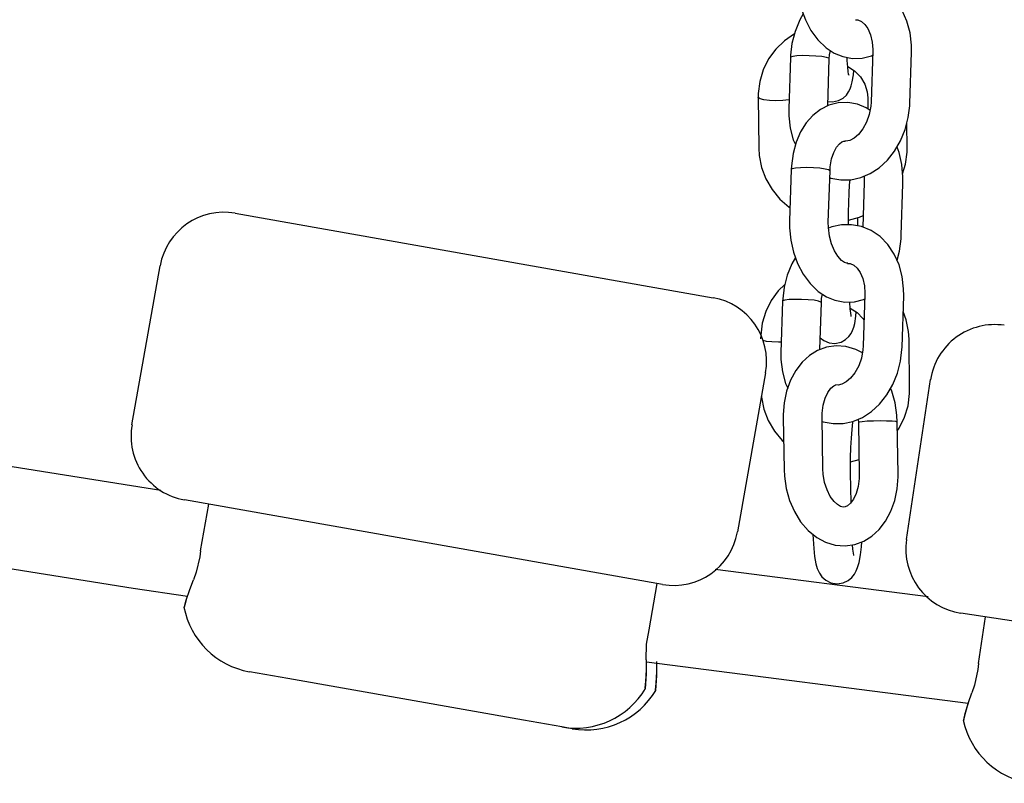
# Model space of a CAD drawing. Units: millimetres. Extents: x 2284 to 2466, y 2364 to 2531.
# Drawn here: x 2370 to 2371, y 2503 to 2504 of the extents above; entities that cross this region are included whole.
import ezdxf

# ---------------------------------------------------------------- set-up
doc = ezdxf.new("R2010")
doc.units = ezdxf.units.MM
doc.layers.add('COTAS', color=7, linetype='Continuous')

msp = doc.modelspace()

# ---------------------------------------------------------------- linework, layer by layer
at = {"layer": 'COTAS', "color": 7}
for p, q in [((2370.7278, 2503.9478), (2370.7224, 2503.9384)), ((2370.7248, 2503.9562), (2370.7312, 2503.9385)), ((2370.8881, 2503.9365), (2370.8807, 2503.9532)), ((2370.7224, 2503.9384), (2370.7152, 2503.9208)), ((2370.7312, 2503.9385), (2370.7398, 2503.9221)), ((2370.8088, 2503.9387), (2370.8124, 2503.9384)), ((2370.8124, 2503.9384), (2370.818, 2503.9359)), ((2370.818, 2503.9359), (2370.8231, 2503.9315)), ((2370.893, 2503.9184), (2370.8881, 2503.9365)), ((2370.7142, 2503.9169), (2370.699, 2503.9064)), ((2370.7152, 2503.9208), (2370.7104, 2503.9022)), ((2370.7398, 2503.9221), (2370.7505, 2503.9076)), ((2370.8231, 2503.9315), (2370.8277, 2503.925)), ((2370.8277, 2503.925), (2370.8319, 2503.9156)), ((2370.8951, 2503.8996), (2370.893, 2503.9184)), ((2370.699, 2503.9064), (2370.6855, 2503.8933)), ((2370.7104, 2503.9022), (2370.7082, 2503.8841)), ((2370.7505, 2503.9076), (2370.7631, 2503.8955)), ((2370.8319, 2503.9156), (2370.8345, 2503.9043)), ((2370.8345, 2503.9043), (2370.8353, 2503.8926)), ((2370.6855, 2503.8933), (2370.6744, 2503.8781)), ((2370.7631, 2503.8955), (2370.7757, 2503.8872)), ((2370.7684, 2503.8846), (2370.7697, 2503.8912)), ((2370.7757, 2503.8872), (2370.7891, 2503.8817)), ((2370.8352, 2503.8907), (2370.8327, 2503.8115)), ((2370.8353, 2503.8926), (2370.8352, 2503.8907)), ((2370.8926, 2503.8095), (2370.8952, 2503.8888)), ((2370.8952, 2503.8888), (2370.8951, 2503.8996)), ((2370.6744, 2503.8781), (2370.666, 2503.8613)), ((2370.708, 2503.8803), (2370.7055, 2503.801)), ((2370.7082, 2503.8841), (2370.708, 2503.8803)), ((2370.7084, 2503.8808), (2370.708, 2503.8803)), ((2370.7117, 2503.882), (2370.7084, 2503.8808)), ((2370.7181, 2503.8828), (2370.7117, 2503.882)), ((2370.727, 2503.8833), (2370.7181, 2503.8828)), ((2370.7372, 2503.8832), (2370.727, 2503.8833)), ((2370.7475, 2503.8827), (2370.7372, 2503.8832)), ((2370.7567, 2503.8818), (2370.7475, 2503.8827)), ((2370.7636, 2503.8805), (2370.7567, 2503.8818)), ((2370.7674, 2503.8792), (2370.7636, 2503.8805)), ((2370.7656, 2503.8057), (2370.768, 2503.8784)), ((2370.768, 2503.8784), (2370.7674, 2503.8792)), ((2370.768, 2503.8784), (2370.7684, 2503.8846)), ((2370.7891, 2503.8817), (2370.8042, 2503.8789)), ((2370.7959, 2503.8755), (2370.7957, 2503.8805)), ((2370.7967, 2503.8655), (2370.7959, 2503.8755)), ((2370.8042, 2503.8789), (2370.819, 2503.8795)), ((2370.819, 2503.8795), (2370.8331, 2503.8832)), ((2370.8331, 2503.8832), (2370.835, 2503.8842)), ((2370.666, 2503.8613), (2370.6606, 2503.8433)), ((2370.7966, 2503.8663), (2370.8072, 2503.8597)), ((2370.7974, 2503.8586), (2370.7967, 2503.8655)), ((2370.798, 2503.8547), (2370.7974, 2503.8586)), ((2370.8053, 2503.8537), (2370.8059, 2503.8604)), ((2370.8072, 2503.8597), (2370.8162, 2503.8504)), ((2370.6606, 2503.8433), (2370.6583, 2503.8247)), ((2370.7983, 2503.8533), (2370.798, 2503.8547)), ((2370.7982, 2503.8534), (2370.7983, 2503.8533)), ((2370.8021, 2503.8367), (2370.8036, 2503.8428)), ((2370.8036, 2503.8428), (2370.8053, 2503.8537)), ((2370.8162, 2503.8504), (2370.8229, 2503.8393)), ((2370.7945, 2503.8224), (2370.798, 2503.8273)), ((2370.798, 2503.8273), (2370.8004, 2503.832)), ((2370.8004, 2503.832), (2370.8021, 2503.8367)), ((2370.8229, 2503.8393), (2370.8267, 2503.8271)), ((2370.8267, 2503.8271), (2370.8276, 2503.818)), ((2370.6583, 2503.8247), (2370.6582, 2503.8189)), ((2370.6582, 2503.8189), (2370.659, 2503.7403)), ((2370.6583, 2503.8184), (2370.6582, 2503.8189)), ((2370.6611, 2503.8166), (2370.6583, 2503.8184)), ((2370.6671, 2503.8151), (2370.6611, 2503.8166)), ((2370.6756, 2503.814), (2370.6671, 2503.8151)), ((2370.6857, 2503.8136), (2370.6756, 2503.814)), ((2370.6961, 2503.8139), (2370.6857, 2503.8136)), ((2370.7055, 2503.8148), (2370.6961, 2503.8139)), ((2370.7059, 2503.8149), (2370.7055, 2503.8148)), ((2370.7659, 2503.8126), (2370.7731, 2503.8119)), ((2370.7816, 2503.8103), (2370.7676, 2503.8066)), ((2370.7731, 2503.8119), (2370.7823, 2503.8139)), ((2370.7965, 2503.8109), (2370.7816, 2503.8103)), ((2370.7823, 2503.8139), (2370.7893, 2503.8177)), ((2370.7893, 2503.8177), (2370.7945, 2503.8224)), ((2370.8116, 2503.8081), (2370.7965, 2503.8109)), ((2370.8276, 2503.818), (2370.8278, 2503.8007)), ((2370.8327, 2503.8115), (2370.8322, 2503.8052)), ((2370.7055, 2503.801), (2370.7055, 2503.7902)), ((2370.7546, 2503.8001), (2370.7429, 2503.791)), ((2370.7676, 2503.8066), (2370.7546, 2503.8001)), ((2370.8249, 2503.8026), (2370.8116, 2503.8081)), ((2370.831, 2503.7986), (2370.8249, 2503.8026)), ((2370.8322, 2503.8052), (2370.8299, 2503.7924)), ((2370.8902, 2503.7876), (2370.8925, 2503.8057)), ((2370.8925, 2503.8057), (2370.8926, 2503.8095)), ((2370.7055, 2503.7902), (2370.7077, 2503.7714)), ((2370.7429, 2503.791), (2370.7325, 2503.7794)), ((2370.8256, 2503.7804), (2370.8199, 2503.77)), ((2370.8299, 2503.7924), (2370.8256, 2503.7804)), ((2370.8854, 2503.769), (2370.8902, 2503.7876)), ((2370.7077, 2503.7714), (2370.7125, 2503.7533)), ((2370.7238, 2503.7655), (2370.7169, 2503.7495)), ((2370.7325, 2503.7794), (2370.7238, 2503.7655)), ((2370.8199, 2503.77), (2370.8133, 2503.7616)), ((2370.8783, 2503.7515), (2370.8854, 2503.769)), ((2370.8884, 2503.74), (2370.888, 2503.7789)), ((2370.7169, 2503.7495), (2370.7121, 2503.7318)), ((2370.7125, 2503.7533), (2370.7159, 2503.7458)), ((2370.7837, 2503.747), (2370.7874, 2503.7499)), ((2370.7874, 2503.7499), (2370.7903, 2503.7509)), ((2370.7903, 2503.7509), (2370.7919, 2503.7509)), ((2370.7938, 2503.7509), (2370.7922, 2503.751)), ((2370.7997, 2503.7523), (2370.7938, 2503.7509)), ((2370.8063, 2503.7557), (2370.7997, 2503.7523)), ((2370.8133, 2503.7616), (2370.8063, 2503.7557)), ((2370.869, 2503.7355), (2370.8783, 2503.7515)), ((2370.659, 2503.7403), (2370.6597, 2503.7288)), ((2370.7751, 2503.7338), (2370.7793, 2503.7418)), ((2370.7793, 2503.7418), (2370.7837, 2503.747)), ((2370.8579, 2503.7215), (2370.869, 2503.7355)), ((2370.8759, 2503.7336), (2370.8728, 2503.742)), ((2370.886, 2503.7156), (2370.8883, 2503.7342)), ((2370.8883, 2503.7342), (2370.8884, 2503.74)), ((2370.6597, 2503.7288), (2370.6634, 2503.7104)), ((2370.7121, 2503.7318), (2370.7095, 2503.7132)), ((2370.7696, 2503.7116), (2370.7717, 2503.7236)), ((2370.7717, 2503.7236), (2370.7751, 2503.7338)), ((2370.8452, 2503.7099), (2370.8579, 2503.7215)), ((2370.88, 2503.7149), (2370.8759, 2503.7336)), ((2370.6634, 2503.7104), (2370.6701, 2503.6927)), ((2370.7092, 2503.7072), (2370.7067, 2503.6279)), ((2370.7095, 2503.7132), (2370.7092, 2503.7072)), ((2370.7108, 2503.7083), (2370.7092, 2503.7072)), ((2370.7157, 2503.7093), (2370.7108, 2503.7083)), ((2370.7235, 2503.71), (2370.7157, 2503.7093)), ((2370.7332, 2503.7102), (2370.7235, 2503.71)), ((2370.7436, 2503.7099), (2370.7332, 2503.7102)), ((2370.7535, 2503.7091), (2370.7436, 2503.7099)), ((2370.7617, 2503.708), (2370.7535, 2503.7091)), ((2370.7671, 2503.7067), (2370.7617, 2503.708)), ((2370.7666, 2503.6259), (2370.7692, 2503.7052)), ((2370.7692, 2503.7053), (2370.7671, 2503.7067)), ((2370.7692, 2503.7052), (2370.7696, 2503.7116)), ((2370.7692, 2503.7052), (2370.7692, 2503.7053)), ((2370.8314, 2503.7009), (2370.8452, 2503.7099)), ((2370.8818, 2503.6959), (2370.88, 2503.7149)), ((2370.8814, 2503.7004), (2370.886, 2503.7156)), ((2370.6701, 2503.6927), (2370.6796, 2503.6764)), ((2370.7689, 2503.6947), (2370.7706, 2503.694)), ((2370.7706, 2503.694), (2370.786, 2503.6911)), ((2370.786, 2503.6911), (2370.8015, 2503.6914)), ((2370.7995, 2503.6836), (2370.8002, 2503.6914)), ((2370.8015, 2503.6914), (2370.8168, 2503.6947)), ((2370.8168, 2503.6947), (2370.8314, 2503.7009)), ((2370.8217, 2503.6968), (2370.8218, 2503.6957)), ((2370.8218, 2503.6957), (2370.8219, 2503.6872)), ((2370.8818, 2503.6853), (2370.8818, 2503.6959)), ((2370.6796, 2503.6764), (2370.6917, 2503.6617)), ((2370.7988, 2503.6707), (2370.7995, 2503.6836)), ((2370.8219, 2503.6872), (2370.8197, 2503.6184)), ((2370.8793, 2503.606), (2370.8818, 2503.6853)), ((2370.6917, 2503.6617), (2370.7061, 2503.6493)), ((2370.7982, 2503.6562), (2370.7988, 2503.6707)), ((2370.7061, 2503.6493), (2370.7073, 2503.6485)), ((2370.7978, 2503.6407), (2370.7982, 2503.6562)), ((2369.8501, 2503.6397), (2370.5886, 2503.5092)), ((2370.7067, 2503.6279), (2370.7067, 2503.6173)), ((2370.7977, 2503.6248), (2370.7978, 2503.6407)), ((2370.7978, 2503.629), (2370.8149, 2503.6338)), ((2370.8121, 2503.6202), (2370.812, 2503.633)), ((2370.8149, 2503.6338), (2370.8202, 2503.6363)), ((2370.7067, 2503.6173), (2370.7085, 2503.5982)), ((2370.7667, 2503.6175), (2370.7666, 2503.6259)), ((2370.7683, 2503.6045), (2370.7667, 2503.6175)), ((2370.7718, 2503.6185), (2370.7669, 2503.6164)), ((2370.787, 2503.6218), (2370.7718, 2503.6185)), ((2370.8025, 2503.622), (2370.787, 2503.6218)), ((2370.7977, 2503.622), (2370.7977, 2503.6248)), ((2370.8179, 2503.6191), (2370.8025, 2503.622)), ((2370.8328, 2503.613), (2370.8179, 2503.6191)), ((2370.8466, 2503.6037), (2370.8328, 2503.613)), ((2370.7085, 2503.5982), (2370.7126, 2503.5796)), ((2370.7715, 2503.5923), (2370.7683, 2503.6045)), ((2370.8586, 2503.5914), (2370.8466, 2503.6037)), ((2370.8765, 2503.5813), (2370.879, 2503.5999)), ((2370.879, 2503.5999), (2370.8793, 2503.606)), ((2370.776, 2503.5816), (2370.7715, 2503.5923)), ((2370.8685, 2503.5766), (2370.8586, 2503.5914)), ((2370.7157, 2503.5711), (2370.7102, 2503.5617)), ((2370.7126, 2503.5796), (2370.719, 2503.5618)), ((2370.7813, 2503.5731), (2370.776, 2503.5816)), ((2370.787, 2503.5669), (2370.7813, 2503.5731)), ((2370.7916, 2503.5637), (2370.787, 2503.5669)), ((2370.876, 2503.5599), (2370.8685, 2503.5766)), ((2370.8727, 2503.5673), (2370.8765, 2503.5813)), ((2369.6907, 2503.3125), (2369.7342, 2503.5586)), ((2370.7102, 2503.5617), (2370.7031, 2503.5442)), ((2370.719, 2503.5618), (2370.7276, 2503.5454)), ((2370.7952, 2503.5623), (2370.7916, 2503.5637)), ((2370.7966, 2503.5623), (2370.7952, 2503.5623)), ((2370.7963, 2503.5621), (2370.8003, 2503.5618)), ((2370.8003, 2503.5618), (2370.8058, 2503.5593)), ((2370.8058, 2503.5593), (2370.8109, 2503.5549)), ((2370.8109, 2503.5549), (2370.8156, 2503.5483)), ((2370.8808, 2503.5418), (2370.876, 2503.5599)), ((2370.7031, 2503.5442), (2370.6983, 2503.5256)), ((2370.7276, 2503.5454), (2370.7383, 2503.5309)), ((2370.8156, 2503.5483), (2370.8197, 2503.5389)), ((2370.8197, 2503.5389), (2370.8224, 2503.5277)), ((2370.883, 2503.5229), (2370.8808, 2503.5418)), ((2370.6993, 2503.5297), (2370.6893, 2503.5199)), ((2370.6983, 2503.5256), (2370.6961, 2503.5075)), ((2370.7383, 2503.5309), (2370.751, 2503.5188)), ((2370.8224, 2503.5277), (2370.8231, 2503.516)), ((2370.8831, 2503.5122), (2370.883, 2503.5229)), ((2370.6893, 2503.5199), (2370.6782, 2503.5047)), ((2370.6961, 2503.5075), (2370.6959, 2503.5036)), ((2370.706, 2503.5062), (2370.6995, 2503.5053)), ((2370.7149, 2503.5066), (2370.706, 2503.5062)), ((2370.7251, 2503.5066), (2370.7149, 2503.5066)), ((2370.7354, 2503.506), (2370.7251, 2503.5066)), ((2370.7445, 2503.5051), (2370.7354, 2503.506)), ((2370.751, 2503.5188), (2370.7636, 2503.5106)), ((2370.7559, 2503.5017), (2370.7563, 2503.508)), ((2370.7563, 2503.508), (2370.7575, 2503.5146)), ((2370.7636, 2503.5106), (2370.7769, 2503.5051)), ((2370.8069, 2503.5028), (2370.8209, 2503.5065)), ((2370.8231, 2503.5141), (2370.8205, 2503.4348)), ((2370.8209, 2503.5065), (2370.8229, 2503.5075)), ((2370.8231, 2503.516), (2370.8231, 2503.5141)), ((2370.8805, 2503.4329), (2370.8831, 2503.5122)), ((2370.6782, 2503.5047), (2370.6699, 2503.4879)), ((2370.6959, 2503.5036), (2370.6933, 2503.4243)), ((2370.6962, 2503.5042), (2370.6959, 2503.5036)), ((2370.6995, 2503.5053), (2370.6962, 2503.5042)), ((2370.7514, 2503.5039), (2370.7445, 2503.5051)), ((2370.7552, 2503.5025), (2370.7514, 2503.5039)), ((2370.7535, 2503.429), (2370.7559, 2503.5017)), ((2370.7559, 2503.5017), (2370.7552, 2503.5025)), ((2370.7769, 2503.5051), (2370.7921, 2503.5023)), ((2370.7921, 2503.5023), (2370.8069, 2503.5028)), ((2370.7998, 2503.5021), (2370.7997, 2503.5026)), ((2370.8005, 2503.4922), (2370.7998, 2503.5021)), ((2370.8004, 2503.493), (2370.811, 2503.4863)), ((2370.8012, 2503.4853), (2370.8005, 2503.4922)), ((2370.6699, 2503.4879), (2370.6645, 2503.47)), ((2370.8018, 2503.4814), (2370.8012, 2503.4853)), ((2370.8021, 2503.48), (2370.8018, 2503.4814)), ((2370.8021, 2503.4801), (2370.8021, 2503.48)), ((2370.8074, 2503.4695), (2370.8091, 2503.4804)), ((2370.8091, 2503.4804), (2370.8098, 2503.4871)), ((2370.811, 2503.4863), (2370.8201, 2503.477)), ((2370.8201, 2503.477), (2370.8218, 2503.4742)), ((2370.8871, 2503.4752), (2370.8823, 2503.4879)), ((2370.6645, 2503.47), (2370.6621, 2503.4513)), ((2370.8042, 2503.4586), (2370.8059, 2503.4634)), ((2370.8059, 2503.4634), (2370.8074, 2503.4695)), ((2370.8907, 2503.4567), (2370.8871, 2503.4752)), ((2370.6621, 2503.4513), (2370.662, 2503.4456)), ((2370.7541, 2503.4471), (2370.7594, 2503.4429)), ((2370.7932, 2503.4444), (2370.7983, 2503.449)), ((2370.7983, 2503.449), (2370.8019, 2503.4539)), ((2370.8019, 2503.4539), (2370.8042, 2503.4586)), ((2370.8914, 2503.4453), (2370.8907, 2503.4567)), ((2370.8922, 2503.3667), (2370.8914, 2503.4453)), ((2370.6709, 2503.4417), (2370.6659, 2503.4429)), ((2370.6795, 2503.4407), (2370.6709, 2503.4417)), ((2370.6895, 2503.4403), (2370.6795, 2503.4407)), ((2370.6938, 2503.4403), (2370.6895, 2503.4403)), ((2370.7639, 2503.4328), (2370.7501, 2503.4277)), ((2370.7594, 2503.4429), (2370.7677, 2503.4394)), ((2370.7787, 2503.435), (2370.7639, 2503.4328)), ((2370.7677, 2503.4394), (2370.7769, 2503.4385)), ((2370.7769, 2503.4385), (2370.7862, 2503.4405)), ((2370.7939, 2503.4338), (2370.7787, 2503.435)), ((2370.7862, 2503.4405), (2370.7932, 2503.4444)), ((2370.8092, 2503.4293), (2370.7939, 2503.4338)), ((2370.8205, 2503.4348), (2370.8201, 2503.4285)), ((2370.8803, 2503.429), (2370.8805, 2503.4329)), ((2370.6933, 2503.4243), (2370.6934, 2503.4136)), ((2370.7375, 2503.4199), (2370.7261, 2503.4095)), ((2370.7501, 2503.4277), (2370.7375, 2503.4199)), ((2370.8192, 2503.4239), (2370.8092, 2503.4293)), ((2370.8177, 2503.4158), (2370.8135, 2503.4038)), ((2370.8201, 2503.4285), (2370.8177, 2503.4158)), ((2370.8781, 2503.4109), (2370.8803, 2503.429)), ((2370.6934, 2503.4136), (2370.6956, 2503.3947)), ((2370.7261, 2503.4095), (2370.7163, 2503.3966)), ((2370.8135, 2503.4038), (2370.8078, 2503.3933)), ((2370.8733, 2503.3923), (2370.8781, 2503.4109)), ((2370.6697, 2503.3933), (2370.6262, 2503.1471)), ((2370.6956, 2503.3947), (2370.7004, 2503.3766)), ((2370.7163, 2503.3966), (2370.7082, 2503.3816)), ((2370.8011, 2503.385), (2370.7942, 2503.3791)), ((2370.8078, 2503.3933), (2370.8011, 2503.385)), ((2370.8662, 2503.3748), (2370.8733, 2503.3923)), ((2370.7004, 2503.3766), (2370.7038, 2503.3691)), ((2370.7082, 2503.3816), (2370.7022, 2503.3647)), ((2370.766, 2503.3629), (2370.7706, 2503.3692)), ((2370.7706, 2503.3692), (2370.7749, 2503.3729)), ((2370.7749, 2503.3729), (2370.7783, 2503.3745)), ((2370.7817, 2503.3742), (2370.7783, 2503.3745)), ((2370.7876, 2503.3756), (2370.7817, 2503.3742)), ((2370.7942, 2503.3791), (2370.7876, 2503.3756)), ((2370.8569, 2503.3588), (2370.8662, 2503.3748)), ((2370.8647, 2503.3649), (2370.8628, 2503.3691)), ((2370.8875, 2503.1353), (2370.9247, 2503.3825)), ((2370.6634, 2503.3576), (2370.6635, 2503.3555)), ((2370.6635, 2503.3555), (2370.6672, 2503.337)), ((2370.7022, 2503.3647), (2370.6984, 2503.3465)), ((2370.7587, 2503.3432), (2370.7618, 2503.3541)), ((2370.7618, 2503.3541), (2370.766, 2503.3629)), ((2370.8457, 2503.3448), (2370.8569, 2503.3588)), ((2370.8698, 2503.3465), (2370.8647, 2503.3649)), ((2370.8898, 2503.3423), (2370.8921, 2503.3609)), ((2370.8921, 2503.3609), (2370.8922, 2503.3667)), ((2370.6984, 2503.3465), (2370.697, 2503.3285)), ((2370.7571, 2503.3308), (2370.7587, 2503.3432)), ((2370.8331, 2503.3332), (2370.8457, 2503.3448)), ((2370.8726, 2503.3275), (2370.8698, 2503.3465)), ((2370.8844, 2503.3243), (2370.8898, 2503.3423)), ((2370.6672, 2503.337), (2370.6739, 2503.3194)), ((2370.697, 2503.3285), (2370.697, 2503.3235)), ((2370.697, 2503.3235), (2370.6982, 2503.2437)), ((2370.757, 2503.3244), (2370.7571, 2503.3308)), ((2370.7582, 2503.2446), (2370.757, 2503.3244)), ((2370.8046, 2503.318), (2370.8193, 2503.3242)), ((2370.8193, 2503.3242), (2370.8331, 2503.3332)), ((2370.8731, 2503.3169), (2370.8726, 2503.3275)), ((2370.876, 2503.3075), (2370.8844, 2503.3243)), ((2370.6739, 2503.3194), (2370.6834, 2503.303)), ((2370.7571, 2503.3179), (2370.7584, 2503.3174)), ((2370.7584, 2503.3174), (2370.7739, 2503.3145)), ((2370.7739, 2503.3145), (2370.7894, 2503.3147)), ((2370.7894, 2503.3147), (2370.8046, 2503.318)), ((2370.8032, 2503.3056), (2370.8044, 2503.3168)), ((2370.8044, 2503.3168), (2370.8046, 2503.318)), ((2370.8128, 2503.3215), (2370.8131, 2503.316)), ((2370.8144, 2503.3166), (2370.8131, 2503.316)), ((2370.8131, 2503.316), (2370.8144, 2503.2362)), ((2370.8191, 2503.3174), (2370.8144, 2503.3166)), ((2370.8268, 2503.3181), (2370.8191, 2503.3174)), ((2370.8363, 2503.3185), (2370.8268, 2503.3181)), ((2370.8467, 2503.3187), (2370.8363, 2503.3185)), ((2370.8567, 2503.3186), (2370.8467, 2503.3187)), ((2370.865, 2503.3183), (2370.8567, 2503.3186)), ((2370.8707, 2503.3177), (2370.865, 2503.3183)), ((2370.8731, 2503.317), (2370.8707, 2503.3177)), ((2370.8731, 2503.3169), (2370.8731, 2503.317)), ((2370.8743, 2503.2371), (2370.8731, 2503.3169)), ((2370.6834, 2503.303), (2370.6955, 2503.2884)), ((2370.8022, 2503.2923), (2370.8032, 2503.3056)), ((2370.8733, 2503.3038), (2370.876, 2503.3075)), ((2370.6955, 2503.2884), (2370.6976, 2503.2866)), ((2370.8015, 2503.2775), (2370.8022, 2503.2923)), ((2369.7354, 2503.2112), (2369.3842, 2503.2669)), ((2370.801, 2503.2619), (2370.8015, 2503.2775)), ((2370.8009, 2503.2462), (2370.801, 2503.2619)), ((2370.801, 2503.2555), (2370.814, 2503.2591)), ((2370.6982, 2503.2437), (2370.6987, 2503.2331)), ((2370.6987, 2503.2331), (2370.7015, 2503.2141)), ((2370.7587, 2503.2366), (2370.7582, 2503.2446)), ((2370.7609, 2503.2238), (2370.7587, 2503.2366)), ((2370.801, 2503.2382), (2370.8009, 2503.2462)), ((2370.8017, 2503.1927), (2370.801, 2503.2382)), ((2370.8144, 2503.2362), (2370.8142, 2503.2298)), ((2370.8729, 2503.214), (2370.8743, 2503.2321)), ((2370.8743, 2503.2321), (2370.8743, 2503.2371)), ((2370.7646, 2503.2121), (2370.7609, 2503.2238)), ((2370.8127, 2503.2174), (2370.8096, 2503.2065)), ((2370.8142, 2503.2298), (2370.8127, 2503.2174)), ((2370.7015, 2503.2141), (2370.7067, 2503.1957)), ((2370.7696, 2503.202), (2370.7646, 2503.2121)), ((2370.7754, 2503.1942), (2370.7696, 2503.202)), ((2370.8096, 2503.2065), (2370.8054, 2503.1977)), ((2370.8691, 2503.1958), (2370.8729, 2503.214)), ((2370.5103, 2503.0661), (2369.7718, 2503.1966)), ((2369.7968, 2503.1182), (2369.8095, 2503.1899)), ((2370.7067, 2503.1957), (2370.7141, 2503.1785)), ((2370.7807, 2503.1893), (2370.7754, 2503.1942)), ((2370.7855, 2503.1866), (2370.7807, 2503.1893)), ((2370.7893, 2503.1856), (2370.7855, 2503.1866)), ((2370.7964, 2503.1877), (2370.7928, 2503.186)), ((2370.8008, 2503.1914), (2370.7964, 2503.1877)), ((2370.8054, 2503.1977), (2370.8008, 2503.1914)), ((2370.8631, 2503.179), (2370.8691, 2503.1958)), ((2370.7141, 2503.1785), (2370.7237, 2503.1628)), ((2370.7928, 2503.186), (2370.7893, 2503.1856)), ((2370.855, 2503.1639), (2370.8631, 2503.179)), ((2370.7237, 2503.1628), (2370.7355, 2503.1492)), ((2370.8452, 2503.1511), (2370.855, 2503.1639)), ((2370.7355, 2503.1492), (2370.749, 2503.1383)), ((2370.7428, 2503.1433), (2370.7431, 2503.1358)), ((2370.8212, 2503.1329), (2370.8339, 2503.1407)), ((2370.8339, 2503.1407), (2370.8452, 2503.1511)), ((2369.2838, 2503.1255), (2369.6925, 2503.0603)), ((2370.7431, 2503.1358), (2370.7441, 2503.1217)), ((2370.749, 2503.1383), (2370.7621, 2503.1313)), ((2370.7621, 2503.1313), (2370.7774, 2503.1267)), ((2370.7774, 2503.1267), (2370.7927, 2503.1256)), ((2370.7927, 2503.1256), (2370.8074, 2503.1278)), ((2370.8045, 2503.1207), (2370.8038, 2503.1272)), ((2370.8074, 2503.1278), (2370.8212, 2503.1329)), ((2370.8177, 2503.1242), (2370.8183, 2503.1318)), ((2369.7968, 2503.1182), (2369.7955, 2503.1089)), ((2370.7441, 2503.1217), (2370.7454, 2503.1092)), ((2370.8053, 2503.1146), (2370.8045, 2503.1207)), ((2370.8059, 2503.1114), (2370.8053, 2503.1146)), ((2370.8061, 2503.1105), (2370.8059, 2503.1114)), ((2370.814, 2503.1001), (2370.8161, 2503.1116)), ((2370.8161, 2503.1116), (2370.8177, 2503.1242)), ((2369.7955, 2503.1089), (2369.7897, 2503.0849)), ((2370.7454, 2503.1092), (2370.7474, 2503.0979)), ((2370.7474, 2503.0979), (2370.7495, 2503.0907)), ((2370.8119, 2503.0924), (2370.814, 2503.1001)), ((2369.7897, 2503.0849), (2369.7855, 2503.0733)), ((2370.921, 2503.0471), (2370.592, 2503.0891)), ((2370.7495, 2503.0907), (2370.7527, 2503.0836)), ((2370.7527, 2503.0836), (2370.7567, 2503.078)), ((2370.8029, 2503.0767), (2370.8069, 2503.0817)), ((2370.8069, 2503.0817), (2370.8098, 2503.0869)), ((2370.8098, 2503.0869), (2370.8119, 2503.0924)), ((2369.7799, 2503.0584), (2369.7855, 2503.0733)), ((2370.4897, 2502.9958), (2370.5023, 2503.0675)), ((2370.7567, 2503.078), (2370.7628, 2503.0726)), ((2370.7628, 2503.0726), (2370.7707, 2503.0687)), ((2370.7707, 2503.0687), (2370.78, 2503.0672)), ((2370.78, 2503.0672), (2370.7897, 2503.0686)), ((2370.7897, 2503.0686), (2370.7972, 2503.0721)), ((2370.7972, 2503.0721), (2370.8029, 2503.0767)), ((2369.6925, 2503.0603), (2369.7766, 2503.0481)), ((2369.7745, 2503.0416), (2369.7799, 2503.0584)), ((2369.7732, 2503.0381), (2369.7714, 2503.0307)), ((2369.7718, 2503.0319), (2369.7745, 2503.0416)), ((2369.7761, 2503.0482), (2369.7732, 2503.0381)), ((2369.7715, 2503.0311), (2369.7718, 2503.0319)), ((2371.7132, 2502.9099), (2370.9715, 2503.0215)), ((2370.9985, 2502.9438), (2371.0094, 2503.0158)), ((2370.4858, 2502.9737), (2370.4897, 2502.9958)), ((2370.4849, 2502.9497), (2370.4858, 2502.9737)), ((2370.4849, 2502.9497), (2370.4849, 2502.9279)), ((2370.4856, 2502.9338), (2370.4855, 2502.9496)), ((2370.4855, 2502.9466), (2370.9828, 2502.8823)), ((2370.5009, 2502.9469), (2370.5009, 2502.9251)), ((2370.5016, 2502.931), (2370.5015, 2502.9468)), ((2370.9985, 2502.9438), (2370.9975, 2502.9345)), ((2369.9313, 2502.9206), (2369.8722, 2502.9311)), ((2370.4849, 2502.9279), (2370.4841, 2502.9124)), ((2370.4847, 2502.9161), (2370.4856, 2502.9338)), ((2370.5007, 2502.9133), (2370.5016, 2502.931)), ((2370.9975, 2502.9345), (2370.9923, 2502.9104)), ((2370.2956, 2502.8562), (2369.9313, 2502.9206)), ((2370.4837, 2502.9061), (2370.4847, 2502.9161)), ((2370.4997, 2502.9033), (2370.5007, 2502.9133)), ((2370.5009, 2502.9251), (2370.5001, 2502.9096)), ((2370.4841, 2502.9124), (2370.4835, 2502.9049)), ((2370.4835, 2502.9049), (2370.4836, 2502.9053)), ((2370.5001, 2502.9096), (2370.4995, 2502.902)), ((2370.4995, 2502.902), (2370.4996, 2502.9025)), ((2370.9832, 2502.8836), (2370.9884, 2502.8986)), ((2370.9923, 2502.9104), (2370.9884, 2502.8986)), ((2370.9782, 2502.8666), (2370.9832, 2502.8836)), ((2370.9824, 2502.8824), (2370.981, 2502.8781)), ((2370.981, 2502.8781), (2370.977, 2502.8631)), ((2370.3547, 2502.8458), (2370.2956, 2502.8562)), ((2370.977, 2502.8631), (2370.9754, 2502.8557)), ((2370.9755, 2502.8561), (2370.9758, 2502.8569)), ((2370.9758, 2502.8569), (2370.9782, 2502.8666)), ((2370.3707, 2502.843), (2370.3547, 2502.8458))]:
    msp.add_line(p, q, dxfattribs=at)
for centre, radius, start, end in [((2369.8327, 2503.5412), 0.1, 79.9784, 169.9784), ((2370.5712, 2503.4107), 0.1, 349.9784, 79.9784), ((2371.0236, 2503.3676), 0.1, 81.4434, 171.4434), ((2369.7892, 2503.2951), 0.1, 169.9784, 259.9784), ((2370.5277, 2503.1645), 0.1, 259.9784, 349.9784), ((2370.9864, 2503.1204), 0.1, 171.4434, 261.4434), ((2369.8939, 2503.0542), 0.125, 190.6581, 259.9784), ((2370.3765, 2502.9689), 0.125, 259.9784, 329.329), ((2370.3925, 2502.9661), 0.125, 259.9784, 329.329), ((2371.0973, 2502.8823), 0.125, 192.1231, 261.4434)]:
    msp.add_arc(centre, radius, start, end, dxfattribs=at)

doc.saveas('drawing.dxf')
